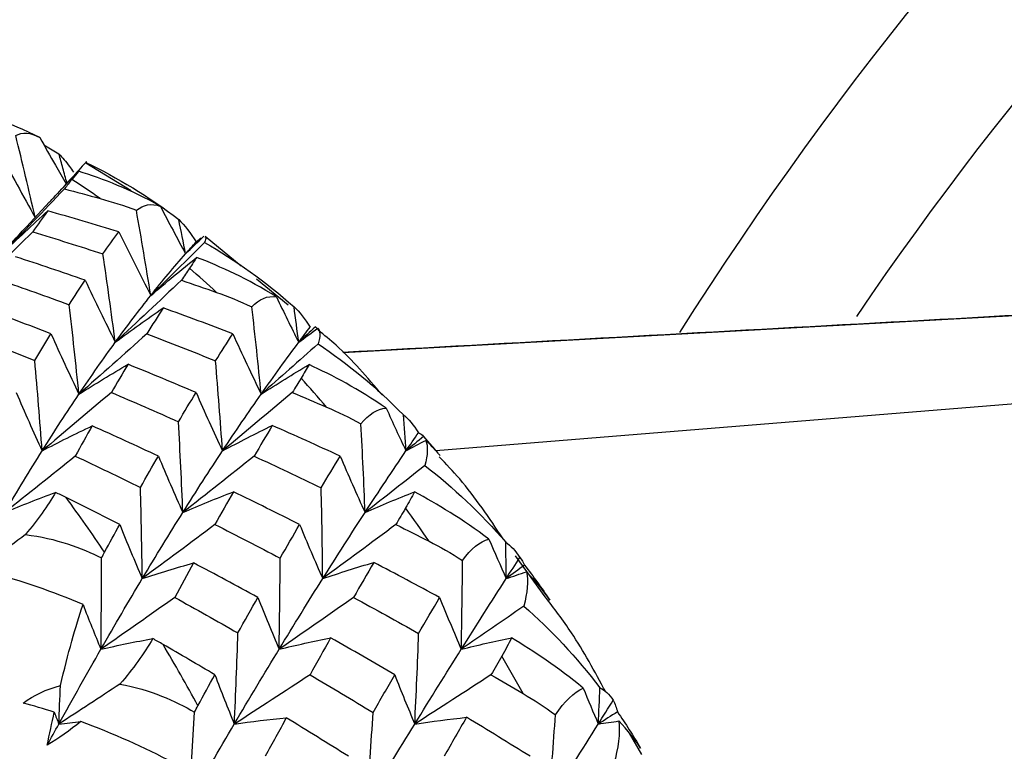
# Paper-space layout '_Top' of a CAD drawing. Units: millimetres. Extents: x -102 to 102, y -120 to 33.
# Drawn here: x -26 to -19, y 10 to 16 of the extents above; entities that cross this region are included whole.
import ezdxf

# ---------------------------------------------------------------- set-up
doc = ezdxf.new("R2010")
doc.units = ezdxf.units.MM

psp = doc.layouts.new('_Top')

# ---------------------------------------------------------------- linework, layer by layer
at = {"color": 7, "linetype": 'Continuous', "lineweight": 25}
for p, q in [((-25.7027, 14.6918), (-25.595, 14.6288)), ((-25.3995, 14.5701), (-25.4068, 14.5622)), ((-25.3961, 14.5714), (-25.4027, 14.5666)), ((-25.0767, 14.3639), (-25.4016, 14.5618)), ((-25.6635, 14.2827), (-25.8288, 14.1049)), ((-24.2867, 13.8209), (-24.5443, 14.035)), ((-23.9503, 13.5414), (-24.1761, 13.729)), ((-23.754, 13.3867), (-23.7116, 13.3431)), ((-22.9775, 12.6004), (-22.8904, 12.4978)), ((-22.1038, 11.4497), (-22.3172, 11.7431)), ((-21.4102, 10.318), (-21.4985, 10.4705))]:
    psp.add_line(p, q, dxfattribs=at)
at = {"color": 7, "linetype": 'Continuous', "lineweight": 25, "flags": 128}
for points in [[(-9.5068, 13.9725), (-17.4765, 13.5344), (-23.5549, 13.2003)], [(-10.1248, 13.53), (-16.6046, 13.0061), (-22.8903, 12.4978)]]:
    psp.add_lwpolyline(points, dxfattribs=at)
at = {"color": 7, "linetype": 'Continuous', "lineweight": 25}
for centre, radius, start, end in [((0, 0), 25, 32.26383, 147.7369), ((0, 0), 24, 34.11856, 145.88228), ((-29.3859, 8.4574), 7.1362, 55.06728, 57.02709), ((-30.2527, 7.3523), 8.5417, 47.34281, 49.08125), ((-31.4922, 6.1313), 10.2826, 40.51175, 42.04796), ((-35.4726, 4.8779), 12.3143, 34.03239, 36.26117), ((-33.0907, 4.8785), 12.3146, 34.46568, 35.82788), ((-37.3743, 3.6743), 14.5656, 28.69171, 30.68444), ((-34.9926, 3.6747), 14.5661, 29.07911, 30.29704)]:
    psp.add_arc(centre, radius, start, end, dxfattribs=at)
for points in [[(-25.7327, 14.7449), (-25.9532, 14.8562), (-26.1564, 14.9185), (-26.3353, 14.9617)], [(-25.9055, 14.7597), (-25.8574, 14.7846), (-25.8012, 14.7838), (-25.7327, 14.7449)], [(-25.7656, 14.1707), (-25.8108, 14.3677), (-25.8575, 14.5641), (-25.9055, 14.7597)], [(-26.024, 14.6463), (-25.9385, 14.4848), (-25.8521, 14.3257), (-25.7656, 14.1707)], [(-25.4027, 14.5666), (-25.1763, 14.4588), (-24.9512, 14.3225), (-24.7349, 14.1572)], [(-25.4549, 14.5029), (-25.4685, 14.4859), (-25.4843, 14.4662), (-25.502, 14.4442)], [(-24.8663, 14.2512), (-25.0799, 14.3726), (-25.279, 14.4476), (-25.4549, 14.5029)], [(-25.502, 14.4442), (-25.5198, 14.4222), (-25.5376, 14.3999), (-25.5554, 14.3771)], [(-25.5554, 14.3771), (-25.7051, 14.2188), (-25.8549, 14.0626), (-26.0031, 13.9103)], [(-25.5554, 14.3771), (-25.4701, 14.3544), (-25.3848, 14.3313), (-25.2996, 14.3079)], [(-25.2996, 14.3079), (-25.2162, 14.2849), (-25.1293, 14.257), (-25.0395, 14.2232)], [(-26.0031, 13.9103), (-25.8947, 14.0156), (-25.7851, 14.1189), (-25.6754, 14.2191)], [(-25.6754, 14.2191), (-25.7113, 14.1704), (-25.7474, 14.1202), (-25.7836, 14.0686)], [(-25.1661, 14.0686), (-25.3356, 14.1202), (-25.5054, 14.1704), (-25.6754, 14.2191)], [(-25.0395, 14.2232), (-24.9895, 14.2629), (-24.933, 14.2767), (-24.8663, 14.2512)], [(-24.9355, 13.6118), (-24.9688, 13.816), (-25.0034, 14.0199), (-25.0395, 14.2232)], [(-24.8663, 14.2512), (-24.8064, 14.1356), (-24.7463, 14.022), (-24.6861, 13.9103)], [(-24.7349, 14.1572), (-24.6931, 14.1143), (-24.6511, 14.0597), (-24.6096, 13.9956)], [(-24.6861, 13.9103), (-24.7021, 13.9927), (-24.7184, 14.075), (-24.7349, 14.1572)], [(-25.7836, 14.0686), (-25.9374, 13.9137), (-26.0913, 13.7609), (-26.2435, 13.6118)], [(-25.7836, 14.0686), (-25.6152, 14.017), (-25.447, 13.964), (-25.279, 13.9095)], [(-25.279, 13.9095), (-25.2411, 13.964), (-25.2035, 14.017), (-25.1661, 14.0686)], [(-25.1661, 14.0686), (-25.09, 13.9135), (-25.0129, 13.7607), (-24.9355, 13.6118)], [(-24.6861, 13.9103), (-24.6427, 13.9527), (-24.5992, 13.9947), (-24.5556, 14.0364)], [(-24.5731, 14.0264), (-24.6108, 13.9875), (-24.6485, 13.9488), (-24.6861, 13.9103)], [(-24.6096, 13.9956), (-24.5952, 14.0091), (-24.583, 14.0194), (-24.5731, 14.0264)], [(-24.5494, 13.9921), (-24.6791, 13.8629), (-24.8078, 13.7361), (-24.9355, 13.6118)], [(-24.6861, 13.9103), (-24.6605, 13.9394), (-24.635, 13.9678), (-24.6096, 13.9956)], [(-24.5494, 13.9921), (-24.3286, 13.866), (-24.1124, 13.7119), (-23.9077, 13.5304)], [(-25.4067, 13.7215), (-25.5729, 13.7788), (-25.7393, 13.8347), (-25.9059, 13.8892)], [(-25.1908, 13.276), (-25.2188, 13.4878), (-25.2483, 13.6997), (-25.279, 13.9095)], [(-24.9355, 13.6118), (-24.8514, 13.7176), (-24.7682, 13.8171), (-24.6861, 13.9103)], [(-24.9355, 13.6118), (-24.8268, 13.7051), (-24.7171, 13.7963), (-24.6067, 13.8853)], [(-24.6067, 13.8853), (-24.6215, 13.8612), (-24.6387, 13.8349), (-24.6579, 13.8068)], [(-24.0342, 13.6013), (-24.2402, 13.7316), (-24.4345, 13.8185), (-24.6067, 13.8853)], [(-24.6579, 13.8068), (-24.6772, 13.7787), (-24.6965, 13.7503), (-24.7158, 13.7215)], [(-26.0148, 13.7215), (-25.8502, 13.6642), (-25.6858, 13.6056), (-25.5214, 13.5455)], [(-25.5214, 13.5455), (-25.483, 13.6056), (-25.4447, 13.6642), (-25.4067, 13.7215)], [(-25.4067, 13.7215), (-25.3356, 13.5702), (-25.2634, 13.4212), (-25.1908, 13.276)], [(-24.7158, 13.7215), (-24.8748, 13.5704), (-25.0337, 13.4213), (-25.1908, 13.276)], [(-24.7158, 13.7215), (-24.6321, 13.6927), (-24.5484, 13.6636), (-24.4647, 13.6341)], [(-25.1908, 13.276), (-25.1048, 13.3941), (-25.0197, 13.506), (-24.9355, 13.6118)], [(-24.4647, 13.6341), (-24.3829, 13.6053), (-24.2978, 13.5711), (-24.2103, 13.5309)], [(-24.2103, 13.5309), (-24.1575, 13.585), (-24.0996, 13.6132), (-24.0342, 13.6013)], [(-24.0342, 13.6013), (-23.981, 13.4909), (-23.9275, 13.3825), (-23.8738, 13.276)], [(-25.6523, 13.3368), (-25.8145, 13.3994), (-25.9768, 13.4607), (-26.1393, 13.5207)], [(-25.4513, 12.9038), (-25.4732, 13.1182), (-25.4967, 13.3329), (-25.5214, 13.5455)], [(-25.1908, 13.276), (-25.0768, 13.3608), (-24.9616, 13.4435), (-24.8465, 13.523)], [(-24.8465, 13.523), (-24.8857, 13.4623), (-24.9251, 13.4002), (-24.9647, 13.3368)], [(-24.3472, 13.3368), (-24.5134, 13.4002), (-24.6798, 13.4623), (-24.8465, 13.523)], [(-24.1433, 12.9038), (-24.1642, 13.113), (-24.1865, 13.3221), (-24.2103, 13.5309)], [(-23.9077, 13.5304), (-23.8682, 13.4938), (-23.8293, 13.4445), (-23.7916, 13.3846)], [(-23.8738, 13.276), (-23.8848, 13.3608), (-23.8961, 13.4457), (-23.9077, 13.5304)], [(-23.754, 13.3867), (-23.794, 13.3496), (-23.8339, 13.3127), (-23.8738, 13.276)], [(-23.8738, 13.276), (-23.8462, 13.3128), (-23.8188, 13.349), (-23.7916, 13.3846)], [(-23.8738, 13.276), (-23.8281, 13.3102), (-23.7824, 13.344), (-23.7365, 13.3774)], [(-23.7365, 13.3774), (-23.7181, 13.3596), (-23.7181, 13.3201), (-23.7351, 13.2642)], [(-26.2484, 13.3368), (-26.0883, 13.2742), (-25.9283, 13.2102), (-25.7683, 13.145)], [(-25.7683, 13.145), (-25.7295, 13.2102), (-25.6908, 13.2742), (-25.6523, 13.3368)], [(-25.6523, 13.3368), (-25.5863, 13.1897), (-25.519, 13.0449), (-25.4513, 12.9038)], [(-24.9647, 13.3368), (-25.1276, 13.1899), (-25.2904, 13.0451), (-25.4513, 12.9038)], [(-24.9647, 13.3368), (-24.7998, 13.2734), (-24.6352, 13.2086), (-24.4707, 13.1424)], [(-24.4707, 13.1424), (-24.4293, 13.2086), (-24.3881, 13.2734), (-24.3472, 13.3368)], [(-24.3472, 13.3368), (-24.2802, 13.1897), (-24.212, 13.0449), (-24.1433, 12.9038)], [(-25.4513, 12.9038), (-25.3637, 13.0338), (-25.2768, 13.1579), (-25.1908, 13.276)], [(-24.1433, 12.9038), (-24.0521, 13.0338), (-23.9622, 13.1579), (-23.8738, 13.276)], [(-23.7351, 13.2642), (-23.8722, 13.1418), (-24.0083, 13.0216), (-24.1433, 12.9038)], [(-23.7351, 13.2642), (-23.5223, 13.1221), (-23.3157, 12.952), (-23.1223, 12.7554)], [(-25.7162, 12.4962), (-25.7321, 12.7128), (-25.7495, 12.9299), (-25.7683, 13.145)], [(-25.4513, 12.9038), (-25.3345, 12.9777), (-25.2166, 13.0493), (-25.099, 13.1178)], [(-25.099, 13.1178), (-25.1388, 13.0516), (-25.1788, 12.9842), (-25.2189, 12.9155)], [(-24.6108, 12.9155), (-24.7733, 12.9842), (-24.936, 13.0516), (-25.099, 13.1178)], [(-24.4208, 12.4962), (-24.436, 12.7119), (-24.4527, 12.9281), (-24.4707, 13.1424)], [(-24.1433, 12.9038), (-24.0296, 12.9766), (-23.9151, 13.0472), (-23.8, 13.1154)], [(-23.8, 13.1154), (-23.8164, 13.0846), (-23.8353, 13.052), (-23.8565, 13.0181)], [(-23.2453, 12.8024), (-23.4433, 12.94), (-23.632, 13.038), (-23.8, 13.1154)], [(-23.8565, 13.0181), (-23.8775, 12.9843), (-23.8987, 12.9501), (-23.9199, 12.9155)], [(-25.9024, 12.9155), (-25.8413, 12.7731), (-25.7791, 12.6328), (-25.7162, 12.4962)], [(-25.2189, 12.9155), (-25.3855, 12.7734), (-25.5518, 12.6331), (-25.7162, 12.4962)], [(-25.7162, 12.4962), (-25.6272, 12.6378), (-25.5389, 12.7737), (-25.4513, 12.9038)], [(-25.2189, 12.9155), (-25.0581, 12.8468), (-24.8975, 12.7768), (-24.7371, 12.7055)], [(-24.7371, 12.7055), (-24.6947, 12.7768), (-24.6526, 12.8468), (-24.6108, 12.9155)], [(-24.6108, 12.9155), (-24.5485, 12.7731), (-24.485, 12.6328), (-24.4208, 12.4962)], [(-23.9199, 12.9155), (-24.0877, 12.7733), (-24.2553, 12.633), (-24.4208, 12.4962)], [(-24.4208, 12.4962), (-24.327, 12.6378), (-24.2345, 12.7737), (-24.1433, 12.9038)], [(-23.9199, 12.9155), (-23.8381, 12.881), (-23.7563, 12.8461), (-23.6746, 12.811)], [(-23.6746, 12.811), (-23.5946, 12.7765), (-23.5118, 12.7365), (-23.4268, 12.6904)], [(-23.4268, 12.6904), (-23.3704, 12.7583), (-23.3104, 12.8006), (-23.2453, 12.8024)], [(-23.2453, 12.8024), (-23.1985, 12.6985), (-23.1513, 12.5965), (-23.1037, 12.4962)], [(-23.1223, 12.7554), (-23.0848, 12.7255), (-23.0487, 12.6819), (-23.0144, 12.6269)], [(-23.1037, 12.4962), (-23.1097, 12.5826), (-23.1159, 12.669), (-23.1223, 12.7554)], [(-25.7162, 12.4962), (-25.5969, 12.5588), (-25.4766, 12.6189), (-25.3566, 12.676)], [(-25.3566, 12.676), (-25.3968, 12.6048), (-25.4372, 12.5325), (-25.4777, 12.4589)], [(-24.8816, 12.4589), (-25.0397, 12.5325), (-25.198, 12.6048), (-25.3566, 12.676)], [(-24.7056, 12.0543), (-24.7146, 12.2716), (-24.7251, 12.4894), (-24.7371, 12.7055)], [(-24.4208, 12.4962), (-24.3023, 12.5597), (-24.1828, 12.6207), (-24.0637, 12.6788)], [(-24.0637, 12.6788), (-24.1068, 12.6067), (-24.1503, 12.5334), (-24.194, 12.4589)], [(-23.5765, 12.4589), (-23.7385, 12.5334), (-23.9009, 12.6067), (-24.0637, 12.6788)], [(-23.3976, 12.0543), (-23.4059, 12.2662), (-23.4156, 12.4783), (-23.4268, 12.6904)], [(-23.1037, 12.4962), (-23.0738, 12.5403), (-23.044, 12.5839), (-23.0144, 12.6269)], [(-22.9775, 12.6004), (-23.0197, 12.5655), (-23.0618, 12.5307), (-23.1037, 12.4962)], [(-23.0144, 12.6269), (-22.9995, 12.621), (-22.9872, 12.6121), (-22.9775, 12.6004)], [(-23.1037, 12.4962), (-23.0563, 12.5218), (-23.0088, 12.547), (-22.9612, 12.5719)], [(-22.9612, 12.5719), (-22.9446, 12.5292), (-22.9477, 12.4671), (-22.9685, 12.3911)], [(-25.9848, 12.0544), (-25.8947, 12.2072), (-25.8051, 12.3545), (-25.7162, 12.4962)], [(-25.4777, 12.4589), (-25.6475, 12.3218), (-25.8172, 12.1865), (-25.9848, 12.0544)], [(-25.4777, 12.4589), (-25.3217, 12.3853), (-25.1658, 12.3104), (-25.01, 12.2343)], [(-25.01, 12.2343), (-24.967, 12.3104), (-24.9242, 12.3852), (-24.8816, 12.4589)], [(-24.8816, 12.4589), (-24.8241, 12.3215), (-24.7652, 12.1862), (-24.7056, 12.0543)], [(-24.7056, 12.0543), (-24.6095, 12.2072), (-24.5146, 12.3546), (-24.4208, 12.4962)], [(-24.194, 12.4589), (-24.3654, 12.3217), (-24.5365, 12.1864), (-24.7056, 12.0543)], [(-24.194, 12.4589), (-24.0332, 12.3843), (-23.8728, 12.3084), (-23.7126, 12.2313)], [(-23.7126, 12.2313), (-23.6669, 12.3084), (-23.6215, 12.3843), (-23.5765, 12.4589)], [(-23.5765, 12.4589), (-23.518, 12.3215), (-23.4581, 12.1862), (-23.3976, 12.0543)], [(-23.3976, 12.0543), (-23.2979, 12.2072), (-23.1999, 12.3545), (-23.1037, 12.4962)], [(-22.9685, 12.3911), (-23.1128, 12.2767), (-23.2558, 12.1644), (-23.3976, 12.0543)], [(-22.9685, 12.3911), (-22.7646, 12.2344), (-22.5687, 12.0502), (-22.3874, 11.8407)], [(-24.9968, 11.5795), (-24.9997, 11.7978), (-25.0042, 12.0169), (-25.01, 12.2343)], [(-23.7015, 11.5795), (-23.7037, 11.7968), (-23.7074, 12.0149), (-23.7126, 12.2313)], [(-25.9848, 12.0544), (-25.8634, 12.1052), (-25.7409, 12.1536), (-25.6196, 12.1984)], [(-25.6196, 12.1984), (-25.6755, 12.1011), (-25.7488, 11.9977), (-25.8363, 11.8951)], [(-25.5432, 12.1614), (-25.5683, 12.1739), (-25.5937, 12.1862), (-25.6196, 12.1984)], [(-25.1589, 11.968), (-25.2868, 12.0333), (-25.415, 12.0978), (-25.5432, 12.1614)], [(-24.7056, 12.0543), (-24.585, 12.1064), (-24.4635, 12.156), (-24.3424, 12.2026)], [(-24.3424, 12.2026), (-24.3865, 12.1256), (-24.4309, 12.0475), (-24.4754, 11.968)], [(-23.8673, 11.968), (-24.0254, 12.0475), (-24.1837, 12.1256), (-24.3424, 12.2026)], [(-23.3976, 12.0543), (-23.2801, 12.106), (-23.1621, 12.1552), (-23.0435, 12.2019)], [(-23.0435, 12.2019), (-23.062, 12.1647), (-23.0831, 12.1262), (-23.1064, 12.0868)], [(-22.5083, 11.8632), (-22.6979, 12.0068), (-22.8805, 12.1146), (-23.0435, 12.2019)], [(-24.9968, 11.5795), (-24.8988, 11.7431), (-24.8016, 11.9015), (-24.7056, 12.0543)], [(-23.7015, 11.5795), (-23.5986, 11.7431), (-23.4972, 11.9015), (-23.3976, 12.0543)], [(-23.1064, 12.0868), (-23.1296, 12.0475), (-23.153, 12.008), (-23.1765, 11.968)], [(-25.2675, 11.7698), (-25.2311, 11.8367), (-25.1949, 11.9028), (-25.1589, 11.968)], [(-25.1589, 11.968), (-25.1061, 11.8361), (-25.0519, 11.7061), (-24.9968, 11.5795)], [(-24.4754, 11.968), (-24.6502, 11.8363), (-24.8246, 11.7063), (-24.9968, 11.5795)], [(-24.4754, 11.968), (-24.3191, 11.8887), (-24.1629, 11.8081), (-24.0071, 11.7263)], [(-24.0071, 11.7263), (-23.9602, 11.8081), (-23.9136, 11.8886), (-23.8673, 11.968)], [(-23.8673, 11.968), (-23.8133, 11.8361), (-23.7578, 11.7061), (-23.7015, 11.5795)], [(-23.1765, 11.968), (-23.3524, 11.8362), (-23.528, 11.7062), (-23.7015, 11.5795)], [(-23.1765, 11.968), (-23.0968, 11.9281), (-23.0173, 11.8879), (-22.9378, 11.8474)], [(-25.8363, 11.8951), (-25.9774, 11.7881), (-26.1174, 11.6829), (-26.2563, 11.5795)], [(-22.9378, 11.8474), (-22.8601, 11.8078), (-22.7798, 11.7624), (-22.6977, 11.7108)], [(-22.6977, 11.7108), (-22.6369, 11.7918), (-22.574, 11.8477), (-22.5083, 11.8632)], [(-22.5083, 11.8632), (-22.4675, 11.7669), (-22.4262, 11.6724), (-22.3844, 11.5795)], [(-22.3874, 11.8407), (-22.3515, 11.8178), (-22.3178, 11.7804), (-22.2866, 11.7309)], [(-22.3844, 11.5795), (-22.3852, 11.6665), (-22.3862, 11.7536), (-22.3874, 11.8407)], [(-25.2888, 11.7286), (-25.2817, 11.743), (-25.2746, 11.7567), (-25.2675, 11.7698)], [(-25.2938, 11.0729), (-25.2906, 11.2916), (-25.289, 11.5118), (-25.2888, 11.7286)], [(-24.9968, 11.5795), (-24.8745, 11.6199), (-24.7513, 11.6577), (-24.6285, 11.6924)], [(-24.6285, 11.6924), (-24.6733, 11.6109), (-24.7183, 11.5282), (-24.7635, 11.4444)], [(-24.1674, 11.4444), (-24.3208, 11.5282), (-24.4745, 11.6109), (-24.6285, 11.6924)], [(-24.0146, 11.0728), (-24.0106, 11.2905), (-24.0081, 11.5092), (-24.0071, 11.7263)], [(-23.7015, 11.5795), (-23.5798, 11.6209), (-23.4573, 11.6597), (-23.3354, 11.6956)], [(-23.3354, 11.6956), (-23.3832, 11.613), (-23.4313, 11.5293), (-23.4798, 11.4444)], [(-22.8623, 11.4444), (-23.0196, 11.5293), (-23.1773, 11.613), (-23.3354, 11.6956)], [(-22.7066, 11.0728), (-22.7022, 11.2851), (-22.6993, 11.4978), (-22.6977, 11.7108)], [(-22.3844, 11.5795), (-22.3516, 11.6305), (-22.319, 11.6809), (-22.2866, 11.7309)], [(-22.2522, 11.6761), (-22.2964, 11.6437), (-22.3405, 11.6115), (-22.3844, 11.5795)], [(-22.2866, 11.7309), (-22.2723, 11.7153), (-22.2609, 11.697), (-22.2522, 11.6761)], [(-22.2522, 11.6761), (-22.1892, 11.5952), (-22.1288, 11.5114), (-22.0712, 11.425)], [(-25.4224, 11.3937), (-25.6339, 11.4836), (-25.8626, 11.5647), (-26.1006, 11.6269)], [(-22.3844, 11.5795), (-22.3357, 11.5963), (-22.2869, 11.6126), (-22.2381, 11.6286)], [(-22.2381, 11.6286), (-22.2248, 11.5616), (-22.2322, 11.4775), (-22.2582, 11.3822)], [(-22.0712, 11.425), (-22.1147, 11.4921), (-22.1712, 11.5604), (-22.2381, 11.6286)], [(-25.2938, 11.0729), (-25.1939, 11.2469), (-25.0949, 11.4158), (-24.9968, 11.5795)], [(-24.0146, 11.0728), (-23.9088, 11.2469), (-23.8043, 11.4158), (-23.7015, 11.5795)], [(-22.7066, 11.0728), (-22.5971, 11.2469), (-22.4897, 11.4158), (-22.3844, 11.5795)], [(-25.5849, 10.8124), (-25.5297, 11.0424), (-25.4751, 11.2358), (-25.4224, 11.3937)], [(-25.4224, 11.3937), (-25.3803, 11.2845), (-25.3374, 11.1776), (-25.2938, 11.0729)], [(-24.7635, 11.4444), (-24.9412, 11.3185), (-25.1186, 11.1942), (-25.2938, 11.0729)], [(-24.7635, 11.4444), (-24.6122, 11.3606), (-24.4611, 11.2757), (-24.3102, 11.1896)], [(-24.3102, 11.1896), (-24.2623, 11.2757), (-24.2147, 11.3606), (-24.1674, 11.4444)], [(-24.1674, 11.4444), (-24.1177, 11.3182), (-24.0666, 11.1939), (-24.0146, 11.0728)], [(-23.4798, 11.4444), (-23.6591, 11.3184), (-23.838, 11.1941), (-24.0146, 11.0728)], [(-23.4798, 11.4444), (-23.3238, 11.3595), (-23.1682, 11.2735), (-23.0129, 11.1863)], [(-23.0129, 11.1863), (-22.9623, 11.2735), (-22.9121, 11.3595), (-22.8623, 11.4444)], [(-22.8623, 11.4444), (-22.8117, 11.3182), (-22.7596, 11.1939), (-22.7066, 11.0728)], [(-22.2582, 11.3822), (-22.409, 11.2771), (-22.5585, 11.174), (-22.7066, 11.0728)], [(-22.2582, 11.3822), (-22.0641, 11.2126), (-21.8795, 11.0164), (-21.711, 10.7962)], [(-24.3361, 10.5359), (-24.326, 10.7536), (-24.3173, 10.9723), (-24.3102, 11.1896)], [(-23.0407, 10.5359), (-23.0299, 10.7524), (-23.0207, 10.97), (-23.0129, 11.1863)], [(-25.2938, 11.0729), (-25.1701, 11.1012), (-25.0453, 11.1268), (-24.922, 11.1493)], [(-24.922, 11.1493), (-24.9841, 11.0404), (-25.0638, 10.9294), (-25.1575, 10.8231)], [(-24.848, 11.1073), (-24.8723, 11.1213), (-24.8969, 11.1353), (-24.922, 11.1493)], [(-24.4759, 10.8894), (-24.5998, 10.9628), (-24.7238, 11.0354), (-24.848, 11.1073)], [(-24.0146, 11.0728), (-23.8916, 11.1026), (-23.7678, 11.1296), (-23.6446, 11.1538)], [(-23.6446, 11.1538), (-23.6936, 11.0668), (-23.7429, 10.9787), (-23.7925, 10.8894)], [(-23.1844, 10.8894), (-23.3374, 10.9787), (-23.4908, 11.0668), (-23.6446, 11.1538)], [(-22.7066, 11.0728), (-22.5867, 11.1027), (-22.4664, 11.13), (-22.3457, 11.1547)], [(-22.3457, 11.1547), (-22.3666, 11.1114), (-22.3901, 11.0674), (-22.4159, 11.0231)], [(-21.8313, 10.794), (-22.0122, 10.9419), (-22.1882, 11.0585), (-22.3457, 11.1547)], [(-25.5956, 10.5359), (-25.4943, 10.7198), (-25.3936, 10.8988), (-25.2938, 11.0729)], [(-24.3361, 10.5359), (-24.2276, 10.7198), (-24.1204, 10.8988), (-24.0146, 11.0728)], [(-23.0407, 10.5359), (-22.9274, 10.7198), (-22.816, 10.8988), (-22.7066, 11.0728)], [(-22.4159, 11.0231), (-22.4416, 10.9788), (-22.4675, 10.9343), (-22.4935, 10.8894)], [(-24.5971, 10.6672), (-24.5565, 10.742), (-24.5161, 10.8161), (-24.4759, 10.8894)], [(-24.4759, 10.8894), (-24.4307, 10.7694), (-24.3839, 10.6511), (-24.3361, 10.5359)], [(-23.7925, 10.8894), (-23.9747, 10.7696), (-24.1566, 10.6513), (-24.3361, 10.5359)], [(-23.7925, 10.8894), (-23.6412, 10.8002), (-23.4901, 10.7099), (-23.3395, 10.6185)], [(-23.3395, 10.6185), (-23.2874, 10.7099), (-23.2357, 10.8002), (-23.1844, 10.8894)], [(-23.1844, 10.8894), (-23.1378, 10.7694), (-23.0898, 10.6511), (-23.0407, 10.5359)], [(-22.4935, 10.8894), (-22.677, 10.7695), (-22.86, 10.6512), (-23.0407, 10.5359)], [(-22.4935, 10.8894), (-22.4164, 10.8446), (-22.3394, 10.7995), (-22.2625, 10.7541)], [(-25.1575, 10.8231), (-25.3047, 10.7257), (-25.4508, 10.63), (-25.5956, 10.5359)], [(-25.8516, 10.6861), (-25.7754, 10.7425), (-25.6864, 10.7862), (-25.5849, 10.8124)], [(-25.5956, 10.5359), (-25.5917, 10.628), (-25.5882, 10.7201), (-25.5849, 10.8124)], [(-22.2625, 10.7541), (-22.1873, 10.7097), (-22.1099, 10.6595), (-22.031, 10.6029)], [(-22.031, 10.6029), (-21.965, 10.6961), (-21.8984, 10.765), (-21.8313, 10.794)], [(-21.8313, 10.794), (-21.796, 10.7065), (-21.7601, 10.6204), (-21.7236, 10.5359)], [(-21.7236, 10.5359), (-21.7192, 10.6226), (-21.715, 10.7094), (-21.711, 10.7962)], [(-21.711, 10.7962), (-21.6763, 10.7805), (-21.6446, 10.7499), (-21.6162, 10.7063)], [(-25.629, 10.6208), (-25.7039, 10.6449), (-25.7782, 10.6668), (-25.8516, 10.6861)], [(-21.7236, 10.5359), (-21.6876, 10.5932), (-21.6518, 10.65), (-21.6162, 10.7063)], [(-21.6162, 10.7063), (-21.6032, 10.6813), (-21.5931, 10.6537), (-21.5859, 10.6238)], [(-25.6791, 10.3835), (-25.6628, 10.4644), (-25.6461, 10.5436), (-25.629, 10.6208)], [(-25.629, 10.6208), (-25.6179, 10.5923), (-25.6068, 10.564), (-25.5956, 10.5359)], [(-24.6651, 9.97), (-24.6489, 10.1871), (-24.6341, 10.4057), (-24.6211, 10.6214)], [(-24.6211, 10.6214), (-24.613, 10.6373), (-24.605, 10.6526), (-24.5971, 10.6672)], [(-23.3859, 9.97), (-23.3689, 10.1858), (-23.3534, 10.4028), (-23.3395, 10.6185)], [(-22.0778, 9.97), (-22.0608, 10.1803), (-22.0452, 10.3913), (-22.031, 10.6029)], [(-21.5859, 10.6238), (-21.632, 10.5943), (-21.6779, 10.565), (-21.7236, 10.5359)], [(-21.5859, 10.6238), (-21.5279, 10.5393), (-21.4725, 10.4522), (-21.4203, 10.3626)], [(-25.4378, 10.5545), (-25.5167, 10.4906), (-25.598, 10.4334), (-25.6791, 10.3835)], [(-25.6791, 10.3835), (-25.6512, 10.4347), (-25.6234, 10.4855), (-25.5956, 10.5359)], [(-25.5956, 10.5359), (-25.5431, 10.5426), (-25.4905, 10.5488), (-25.4378, 10.5545)], [(-24.7755, 10.2589), (-24.9811, 10.3661), (-25.2043, 10.4681), (-25.4378, 10.5545)], [(-24.6651, 9.97), (-24.5542, 10.1633), (-24.4445, 10.352), (-24.3361, 10.5359)], [(-24.3361, 10.5359), (-24.212, 10.5536), (-24.0872, 10.5686), (-23.963, 10.5807)], [(-23.963, 10.5807), (-24.0129, 10.4897), (-24.0632, 10.3977), (-24.1137, 10.3046)], [(-23.5176, 10.3046), (-23.6657, 10.3977), (-23.8142, 10.4897), (-23.963, 10.5807)], [(-23.3859, 9.97), (-23.2691, 10.1633), (-23.154, 10.352), (-23.0407, 10.5359)], [(-23.0407, 10.5359), (-22.9172, 10.5547), (-22.7931, 10.5709), (-22.6697, 10.5843)], [(-22.6697, 10.5843), (-22.7227, 10.4921), (-22.7761, 10.3989), (-22.83, 10.3046)], [(-22.2125, 10.3046), (-22.3644, 10.3989), (-22.5168, 10.4921), (-22.6697, 10.5843)], [(-22.0778, 9.97), (-21.9574, 10.1633), (-21.8393, 10.352), (-21.7236, 10.5359)], [(-21.7236, 10.5359), (-21.6742, 10.5437), (-21.6247, 10.551), (-21.5752, 10.5579)], [(-21.5752, 10.5579), (-21.5666, 10.4673), (-21.5797, 10.3622), (-21.6119, 10.2486)], [(-21.4203, 10.3626), (-21.4598, 10.4254), (-21.5123, 10.4909), (-21.5752, 10.5579)]]:
    psp.add_open_spline(points, degree=3, dxfattribs=at)
for points, knots in [([(-25.7327, 14.7449), (-25.6953, 14.6785), (-25.6327, 14.5672), (-25.569, 14.4569), (-25.5433, 14.4124)], [0, 0, 0, 0, 0.5970333, 1, 1, 1, 1]), ([(-25.4027, 14.5666), (-25.4705, 14.4919), (-25.5515, 14.4025), (-25.6333, 14.314), (-25.6467, 14.2995)], [0, 0, 0, 0, 0.836157, 1, 1, 1, 1]), ([(-25.595, 14.6288), (-25.5703, 14.6009), (-25.5366, 14.5628), (-25.5002, 14.5107), (-25.4905, 14.4967)], [0, 0, 0, 0, 0.732635, 1, 1, 1, 1]), ([(-25.5385, 14.4177), (-25.5479, 14.4534), (-25.5666, 14.5239), (-25.5856, 14.5942), (-25.595, 14.6288)], [0, 0, 0, 0, 0.506858, 1, 1, 1, 1]), ([(-25.6628, 14.282), (-25.6393, 14.3075), (-25.5705, 14.3824), (-25.5008, 14.455), (-25.4549, 14.5029)], [0, 0, 0, 0, 0.340598, 1, 1, 1, 1]), ([(-26.0031, 13.9103), (-25.9585, 13.9619), (-25.8991, 14.0306), (-25.8405, 14.0919), (-25.8259, 14.1071)], [0, 0, 0, 0, 0.751155, 1, 1, 1, 1]), ([(-24.5473, 14.0315), (-24.544, 14.0311), (-24.5355, 14.0302), (-24.5441, 14.0066), (-24.5494, 13.9921)], [0, 0, 0, 0, 0.383521, 1, 1, 1, 1]), ([(-9.4911, 13.9812), (-10.4663, 13.9266), (-13.8889, 13.7351), (-18.5911, 13.4762), (-22.3221, 13.2706), (-23.557, 13.2025)], [0, 0, 0, 0, 0.210486, 0.738701, 1, 1, 1, 1]), ([(-23.2759, 12.8983), (-23.3819, 13.0241), (-23.5261, 13.1953), (-23.6909, 13.3272), (-23.7345, 13.3621)], [0, 0, 0, 0, 0.7352, 1, 1, 1, 1]), ([(-22.8581, 12.4603), (-22.8632, 12.467), (-22.8918, 12.5047), (-22.9299, 12.5416), (-22.9612, 12.5719)], [0, 0, 0, 0, 0.178174, 1, 1, 1, 1]), ([(-22.4061, 11.8653), (-22.5063, 12.0149), (-22.6491, 12.2282), (-22.8157, 12.4021), (-22.8655, 12.454)], [0, 0, 0, 0, 0.7014007, 1, 1, 1, 1]), ([(-25.8363, 11.8951), (-25.7238, 11.8831), (-25.6233, 11.8579), (-25.4428, 11.7988), (-25.3618, 11.7643), (-25.2888, 11.7286)], [0, 0, 0, 0, 0.5, 0.5, 1, 1, 1, 1]), ([(-21.6699, 10.7665), (-21.7489, 10.9126), (-21.8815, 11.1577), (-22.0398, 11.3657), (-22.1038, 11.4497)], [0, 0, 0, 0, 0.5959893, 1, 1, 1, 1]), ([(-25.1575, 10.8231), (-25.046, 10.8037), (-24.9472, 10.772), (-24.7705, 10.7013), (-24.6918, 10.6616), (-24.6211, 10.6214)], [0, 0, 0, 0, 0.5, 0.5, 1, 1, 1, 1])]:
    psp.add_open_spline(points, degree=3, knots=knots, dxfattribs=at)

doc.saveas('drawing.dxf')
